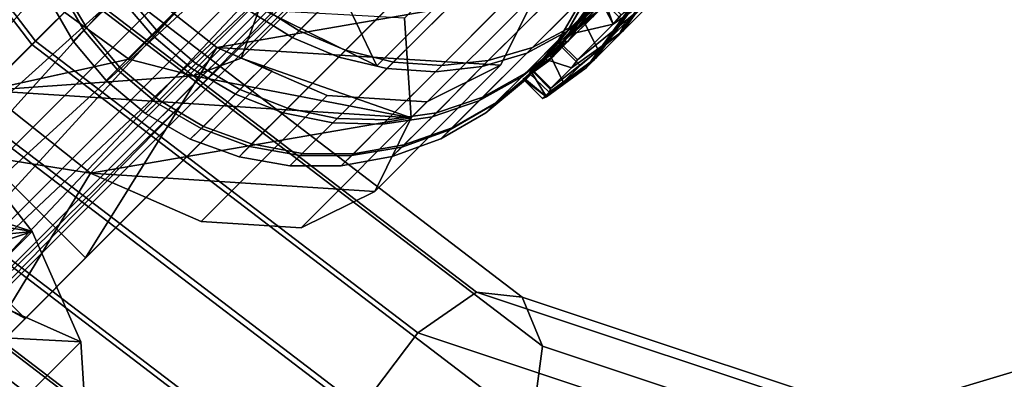
# Model space of a CAD drawing. Extents: x -2255 to -1841, y -1507 to -1092.
# Drawn here: x -2178 to -2175, y -1431 to -1429 of the extents above; entities that cross this region are included whole.
import ezdxf

# ---------------------------------------------------------------- set-up
doc = ezdxf.new("R2010")
doc.units = 0
doc.header["$MEASUREMENT"] = 0
doc.linetypes.add('SOLIDLINE', pattern=[0])
doc.layers.add('7004_signalgrau_gl_Ral17_sp', color=7, linetype='SOLIDLINE', true_color=0x9b9b9b)
doc.layers.add('Gelb_3_pytha16', color=56, linetype='SOLIDLINE')
doc.layers.add('Grau_2_pytha16', color=250, linetype='SOLIDLINE')

msp = doc.modelspace()

# ---------------------------------------------------------------- linework, layer by layer
at = {"layer": '7004_signalgrau_gl_Ral17_sp'}
for points in [[(-2177.9156, -1429.3138, 28.6384), (-2178.0746, -1429.4728, 28.4096), (-2179.2876, -1427.8848, 28.8691), (-2179.0336, -1427.8508, 29.0619)], [(-2178.0746, -1429.4728, 28.4096), (-2178.2896, -1429.6878, 28.3225), (-2179.5716, -1428.0088, 28.8084), (-2179.2876, -1427.8848, 28.8691)], [(-2178.0636, -1429.4618, 29.4763), (-2177.9086, -1429.3068, 29.2542), (-2178.8616, -1428.0598, 29.6153), (-2178.9906, -1428.2468, 29.8277)], [(-2178.2766, -1429.6748, 29.5542), (-2178.0636, -1429.4618, 29.4763), (-2178.9906, -1428.2468, 29.8277), (-2179.2296, -1428.4268, 29.9153)], [(-2174.7556, -1428.3548, 34.2834), (-2174.6026, -1429.7098, 33.4109), (-2174.9946, -1428.5338, 34.371)], [(-2175.1226, -1428.7218, 34.5834), (-2174.9946, -1428.5338, 34.371), (-2174.6026, -1429.7098, 33.4109), (-2174.7206, -1429.9298, 33.5969)], [(-2175.1076, -1428.8668, 34.8637), (-2175.1226, -1428.7218, 34.5834), (-2174.7206, -1429.9298, 33.5969), (-2174.6756, -1430.1638, 33.8052)], [(-2174.9516, -1428.9308, 35.1369), (-2175.1076, -1428.8668, 34.8637), (-2174.6756, -1430.1638, 33.8052), (-2174.4796, -1430.3478, 33.9799)], [(-2176.0566, -1429.2898, 34.7651), (-2175.8946, -1429.0548, 34.9297), (-2176.0156, -1429.1768, 35.2912), (-2176.1956, -1429.4288, 35.1772)], [(-2176.2026, -1429.3788, 34.5628), (-2175.8706, -1429.1038, 34.3927), (-2176.0566, -1429.2898, 34.7651), (-2176.2276, -1429.4078, 34.6451)], [(-2176.2116, -1429.4448, 36.9687), (-2176.0306, -1429.1908, 36.8626), (-2175.9396, -1429.0998, 37.152), (-2176.1026, -1429.3358, 37.3164)], [(-2176.2716, -1429.3638, 37.062), (-2176.1126, -1429.1388, 36.9494), (-2176.2026, -1429.2278, 36.5737), (-2176.3706, -1429.4618, 36.6498)], [(-2176.3706, -1429.4618, 35.2831), (-2176.2026, -1429.2278, 35.3592), (-2176.1326, -1429.1588, 35.0686), (-2176.2916, -1429.3838, 34.956)], [(-2176.2896, -1429.5228, 36.5261), (-2176.0986, -1429.2598, 36.4744), (-2176.0306, -1429.1908, 36.8626), (-2176.2116, -1429.4448, 36.9687)], [(-2176.1956, -1429.4288, 35.1772), (-2176.0156, -1429.1768, 35.2912), (-2176.0916, -1429.2518, 35.6769), (-2176.2816, -1429.5148, 35.6169)], [(-2176.5166, -1430.2758, 29.335), (-2176.4526, -1430.4318, 29.0619), (-2177.9156, -1429.3138, 28.6384), (-2177.8546, -1429.2528, 28.9475)], [(-2176.6616, -1430.2598, 29.6153), (-2176.5166, -1430.2758, 29.335), (-2177.8546, -1429.2528, 28.9475), (-2177.9086, -1429.3068, 29.2542)], [(-2176.3706, -1429.4618, 36.6498), (-2176.2026, -1429.2278, 36.5737), (-2176.2446, -1429.2708, 36.2727), (-2176.4176, -1429.5098, 36.3111)], [(-2176.4176, -1429.5098, 35.6218), (-2176.2446, -1429.2708, 35.6602), (-2176.2026, -1429.2278, 35.3592), (-2176.3706, -1429.4618, 35.2831)], [(-2176.2816, -1429.5148, 35.6169), (-2176.0916, -1429.2518, 35.6769), (-2176.1196, -1429.2798, 36.0752), (-2176.3136, -1429.5468, 36.071)], [(-2176.4176, -1429.5098, 36.3111), (-2176.2446, -1429.2708, 36.2727), (-2176.2586, -1429.2848, 35.9665), (-2176.4336, -1429.5258, 35.9665)], [(-2176.4336, -1429.5258, 35.9665), (-2176.2586, -1429.2848, 35.9665), (-2176.2446, -1429.2708, 35.6602), (-2176.4176, -1429.5098, 35.6218)], [(-2176.2666, -1429.3328, 34.5892), (-2176.3736, -1429.4418, 34.9151), (-2176.2916, -1429.3838, 34.956), (-2176.1836, -1429.2758, 34.6463)], [(-2176.3136, -1429.5468, 36.071), (-2176.1196, -1429.2798, 36.0752), (-2176.0986, -1429.2598, 36.4744), (-2176.2896, -1429.5228, 36.5261)], [(-2176.4526, -1430.4318, 29.0619), (-2176.4866, -1430.6858, 28.8691), (-2178.0746, -1429.4728, 28.4096), (-2177.9156, -1429.3138, 28.6384)], [(-2176.8486, -1430.3888, 29.8277), (-2176.6616, -1430.2598, 29.6153), (-2177.9086, -1429.3068, 29.2542), (-2178.0636, -1429.4618, 29.4763)], [(-2176.3416, -1429.5218, 34.9883), (-2176.0566, -1429.2898, 34.7651), (-2176.1956, -1429.4288, 35.1772), (-2176.3606, -1429.5468, 35.1023)], [(-2176.0566, -1429.2898, 34.7651), (-2176.3416, -1429.5218, 34.9883), (-2176.2276, -1429.4078, 34.6451)], [(-2176.1896, -1429.4048, 37.2595), (-2176.1446, -1429.3648, 37.346), (-2176.2146, -1429.2958, 37.346), (-2176.2586, -1429.3358, 37.2595)], [(-2176.2276, -1429.4078, 34.6451), (-2176.3736, -1429.4418, 34.9151), (-2176.2666, -1429.3328, 34.5892)], [(-2176.3206, -1429.3988, 37.0674), (-2176.2756, -1429.4908, 36.9956), (-2176.1896, -1429.4048, 37.2595), (-2176.2586, -1429.3358, 37.2595)], [(-2176.2586, -1429.3358, 37.2595), (-2176.2716, -1429.3638, 37.062), (-2176.3206, -1429.3988, 37.0674)], [(-2176.2586, -1429.3238, 34.5628), (-2176.2276, -1429.4078, 34.6451), (-2176.2666, -1429.3328, 34.5892)], [(-2176.2276, -1429.4078, 34.6451), (-2176.2586, -1429.3238, 34.5628), (-2176.2026, -1429.3788, 34.5628)], [(-2176.1896, -1429.4048, 37.2595), (-2176.2116, -1429.4448, 36.9687), (-2176.1026, -1429.3358, 37.3164), (-2176.1446, -1429.3648, 37.346)], [(-2176.4296, -1429.5048, 36.6689), (-2176.3996, -1429.4728, 36.8326), (-2176.2716, -1429.3638, 37.062), (-2176.3706, -1429.4618, 36.6498)], [(-2176.2716, -1429.3638, 37.062), (-2176.3996, -1429.4728, 36.8326), (-2176.3206, -1429.3988, 37.0674)], [(-2176.3326, -1429.5398, 36.8326), (-2176.2756, -1429.4908, 36.9956), (-2176.3206, -1429.3988, 37.0674), (-2176.3996, -1429.4728, 36.8326)], [(-2176.3736, -1429.4418, 34.9151), (-2176.3986, -1429.4648, 34.9883), (-2176.3706, -1429.4618, 35.2831), (-2176.2916, -1429.3838, 34.956)], [(-2176.3736, -1429.4418, 34.9151), (-2176.2276, -1429.4078, 34.6451), (-2176.3416, -1429.5218, 34.9883), (-2176.3986, -1429.4648, 34.9883)], [(-2176.2896, -1429.5228, 36.5261), (-2176.2116, -1429.4448, 36.9687), (-2176.1896, -1429.4048, 37.2595), (-2176.2756, -1429.4908, 36.9956)], [(-2176.4256, -1429.6118, 35.4419), (-2176.1956, -1429.4288, 35.1772), (-2176.2816, -1429.5148, 35.6169), (-2176.4316, -1429.6238, 35.5826)], [(-2176.1956, -1429.4288, 35.1772), (-2176.4256, -1429.6118, 35.4419), (-2176.3606, -1429.5468, 35.1023)], [(-2176.4866, -1430.6858, 28.8691), (-2176.6106, -1430.9698, 28.8084), (-2178.2896, -1429.6878, 28.3225), (-2178.0746, -1429.4728, 28.4096)], [(-2177.0286, -1430.6278, 29.9153), (-2176.8486, -1430.3888, 29.8277), (-2178.0636, -1429.4618, 29.4763), (-2178.2766, -1429.6748, 29.5542)], [(-2176.3706, -1429.4618, 35.2831), (-2176.4856, -1429.5518, 35.4419), (-2176.4936, -1429.5648, 35.6096), (-2176.4176, -1429.5098, 35.6218)], [(-2176.4176, -1429.5098, 36.3111), (-2176.4856, -1429.5568, 36.3782), (-2176.4296, -1429.5048, 36.6689), (-2176.3706, -1429.4618, 36.6498)], [(-2176.4856, -1429.5518, 35.4419), (-2176.3706, -1429.4618, 35.2831), (-2176.4486, -1429.5178, 35.2576)], [(-2176.3706, -1429.4618, 35.2831), (-2176.3986, -1429.4648, 34.9883), (-2176.4486, -1429.5178, 35.2576)], [(-2176.3416, -1429.5218, 34.9883), (-2176.3606, -1429.5468, 35.1023), (-2176.4486, -1429.5178, 35.2576), (-2176.3986, -1429.4648, 34.9883)], [(-2176.4296, -1429.5048, 36.6689), (-2176.3866, -1429.5928, 36.545), (-2176.3326, -1429.5398, 36.8326), (-2176.3996, -1429.4728, 36.8326)], [(-2176.4216, -1429.6208, 36.3782), (-2176.3866, -1429.5928, 36.545), (-2176.4296, -1429.5048, 36.6689), (-2176.4856, -1429.5568, 36.3782)], [(-2176.3866, -1429.5928, 36.545), (-2176.2896, -1429.5228, 36.5261), (-2176.2756, -1429.4908, 36.9956), (-2176.3326, -1429.5398, 36.8326)], [(-2176.4936, -1429.5648, 35.6096), (-2176.5136, -1429.5828, 35.9099), (-2176.4336, -1429.5258, 35.9665), (-2176.4176, -1429.5098, 35.6218)], [(-2176.4336, -1429.5258, 35.9665), (-2176.5136, -1429.5828, 35.9099), (-2176.5096, -1429.5808, 35.9665)], [(-2176.4876, -1429.5608, 36.3223), (-2176.4336, -1429.5258, 35.9665), (-2176.5096, -1429.5808, 35.9665)], [(-2176.4856, -1429.5568, 36.3782), (-2176.4176, -1429.5098, 36.3111), (-2176.4336, -1429.5258, 35.9665), (-2176.4876, -1429.5608, 36.3223)], [(-2176.4486, -1429.5178, 35.2576), (-2176.3606, -1429.5468, 35.1023), (-2176.4256, -1429.6118, 35.4419), (-2176.4856, -1429.5518, 35.4419)], [(-2176.4526, -1429.6448, 35.9099), (-2176.2816, -1429.5148, 35.6169), (-2176.3136, -1429.5468, 36.071), (-2176.4396, -1429.6388, 36.069)], [(-2176.2816, -1429.5148, 35.6169), (-2176.4526, -1429.6448, 35.9099), (-2176.4316, -1429.6238, 35.5826)], [(-2176.4216, -1429.6208, 36.3782), (-2176.3136, -1429.5468, 36.071), (-2176.2896, -1429.5228, 36.5261), (-2176.3866, -1429.5928, 36.545)], [(-2176.4936, -1429.5648, 35.6096), (-2176.4316, -1429.6238, 35.5826), (-2176.4526, -1429.6448, 35.9099), (-2176.5136, -1429.5828, 35.9099)], [(-2176.4396, -1429.6388, 36.069), (-2176.4876, -1429.5608, 36.3223), (-2176.5096, -1429.5808, 35.9665)], [(-2176.4256, -1429.6118, 35.4419), (-2176.4316, -1429.6238, 35.5826), (-2176.4936, -1429.5648, 35.6096), (-2176.4856, -1429.5518, 35.4419)], [(-2176.4876, -1429.5608, 36.3223), (-2176.4396, -1429.6388, 36.069), (-2176.4216, -1429.6208, 36.3782), (-2176.4856, -1429.5568, 36.3782)], [(-2176.3136, -1429.5468, 36.071), (-2176.4216, -1429.6208, 36.3782), (-2176.4396, -1429.6388, 36.069)], [(-2176.5136, -1429.5828, 35.9099), (-2176.4396, -1429.6388, 36.069), (-2176.5096, -1429.5808, 35.9665)], [(-2176.4396, -1429.6388, 36.069), (-2176.5136, -1429.5828, 35.9099), (-2176.4526, -1429.6448, 35.9099)], [(-2176.6106, -1430.9698, 28.8084), (-2176.7906, -1431.2088, 28.896), (-2178.5026, -1429.9008, 28.4004), (-2178.2896, -1429.6878, 28.3225)], [(-2177.1526, -1430.9118, 29.8546), (-2177.0286, -1430.6278, 29.9153), (-2178.2766, -1429.6748, 29.5542), (-2178.4916, -1429.8898, 29.4671)], [(-2176.7906, -1431.2088, 28.896), (-2176.9776, -1431.3378, 29.1084), (-2178.6566, -1430.0548, 28.6225), (-2178.5026, -1429.9008, 28.4004)], [(-2177.1866, -1431.1658, 29.6619), (-2177.1526, -1430.9118, 29.8546), (-2178.4916, -1429.8898, 29.4671), (-2178.6506, -1430.0488, 29.2384)], [(-2177.1226, -1431.3218, 29.3887), (-2177.1866, -1431.1658, 29.6619), (-2178.6506, -1430.0488, 29.2384), (-2178.7106, -1430.1088, 28.9292)], [(-2176.9776, -1431.3378, 29.1084), (-2177.1226, -1431.3218, 29.3887), (-2178.7106, -1430.1088, 28.9292), (-2178.6566, -1430.0548, 28.6225)], [(-2175.6736, -1430.7808, 30.7878), (-2175.4536, -1430.6628, 30.6018), (-2176.6616, -1430.2598, 29.6153), (-2176.8486, -1430.3888, 29.8277)], [(-2175.4536, -1430.6628, 30.6018), (-2175.2196, -1430.7078, 30.3935), (-2176.5166, -1430.2758, 29.335), (-2176.6616, -1430.2598, 29.6153)], [(-2175.2196, -1430.7078, 30.3935), (-2175.0356, -1430.9038, 30.2189), (-2176.4526, -1430.4318, 29.0619), (-2176.5166, -1430.2758, 29.335)], [(-2175.8206, -1431.0298, 30.9018), (-2175.6736, -1430.7808, 30.7878), (-2176.8486, -1430.3888, 29.8277), (-2177.0286, -1430.6278, 29.9153)], [(-2174.8506, -1430.5328, 32.0994), (-2174.6086, -1430.4078, 31.9494), (-2175.4536, -1430.6628, 30.6018), (-2175.6736, -1430.7808, 30.7878)], [(-2174.6086, -1430.4078, 31.9494), (-2174.3126, -1430.4338, 31.8395), (-2175.2196, -1430.7078, 30.3935), (-2175.4536, -1430.6628, 30.6018)], [(-2175.0356, -1430.9038, 30.2189), (-2174.9486, -1431.1978, 30.1246), (-2176.4866, -1430.6858, 28.8691), (-2176.4526, -1430.4318, 29.0619)], [(-2174.3126, -1430.4338, 31.8395), (-2174.0446, -1430.6038, 31.7994), (-2175.0356, -1430.9038, 30.2189), (-2175.2196, -1430.7078, 30.3935)], [(-2174.9756, -1430.7748, 32.2494), (-2174.8506, -1430.5328, 32.0994), (-2175.6736, -1430.7808, 30.7878), (-2175.8206, -1431.0298, 30.9018)]]:
    msp.add_3dface(points, dxfattribs=at)
at = {"layer": 'Gelb_3_pytha16'}
for points in [[(-2177.2256, -1429.4288, 34.1178), (-2177.3636, -1429.3428, 34.0964), (-2177.1076, -1429.0868, 33.5836), (-2176.9726, -1429.1758, 33.6111)], [(-2177.6786, -1429.4268, 34.6588), (-2177.7846, -1429.3018, 34.6638), (-2177.5946, -1429.1118, 34.0964), (-2177.4876, -1429.2358, 34.0891)], [(-2177.0006, -1429.2038, 38.1913), (-2177.1356, -1429.1148, 38.2182), (-2177.3856, -1429.3648, 37.6993), (-2177.2476, -1429.4508, 37.6785)], [(-2177.5096, -1429.2578, 37.7063), (-2177.6166, -1429.1338, 37.6993), (-2177.7996, -1429.3168, 37.1273), (-2177.6936, -1429.4418, 37.1321)], [(-2176.0776, -1429.1548, 37.631), (-2176.1776, -1429.2348, 37.7345), (-2176.3746, -1429.4318, 37.3251), (-2176.2636, -1429.3408, 37.245)], [(-2176.2466, -1429.3248, 34.5645), (-2176.3566, -1429.4148, 34.482), (-2176.1556, -1429.2128, 34.0774), (-2176.0566, -1429.1338, 34.1831)], [(-2177.7996, -1429.3168, 37.1273), (-2177.8826, -1429.1758, 37.1132), (-2177.9916, -1429.2848, 36.5124), (-2177.9096, -1429.4268, 36.5194)], [(-2177.9016, -1429.4188, 35.2689), (-2177.9846, -1429.2778, 35.2766), (-2177.8676, -1429.1618, 34.6786), (-2177.7846, -1429.3018, 34.6638)], [(-2177.0786, -1429.4908, 34.1528), (-2177.2256, -1429.4288, 34.1178), (-2176.9726, -1429.1758, 33.6111), (-2176.8306, -1429.2428, 33.6559)], [(-2176.8576, -1429.2708, 38.1474), (-2177.0006, -1429.2038, 38.1913), (-2177.2476, -1429.4508, 37.6785), (-2177.0996, -1429.5128, 37.6445)], [(-2176.3566, -1429.4148, 34.482), (-2176.4846, -1429.4818, 34.4019), (-2176.2706, -1429.2688, 33.9749), (-2176.1556, -1429.2128, 34.0774)], [(-2176.2896, -1429.3468, 35.0436), (-2176.3876, -1429.4658, 34.9867), (-2176.2466, -1429.3248, 34.5645), (-2176.1566, -1429.2148, 34.6471)], [(-2176.2236, -1429.2208, 36.7125), (-2176.2996, -1429.3568, 36.7652), (-2176.3766, -1429.4348, 36.3404), (-2176.2966, -1429.2938, 36.3143)], [(-2176.2916, -1429.2888, 35.4952), (-2176.3716, -1429.4288, 35.4665), (-2176.2896, -1429.3468, 35.0436), (-2176.2136, -1429.2118, 35.0988)], [(-2177.5536, -1429.5328, 34.6638), (-2177.6786, -1429.4268, 34.6588), (-2177.4876, -1429.2358, 34.0891), (-2177.3636, -1429.3428, 34.0964)], [(-2176.9256, -1429.5288, 34.2004), (-2177.0786, -1429.4908, 34.1528), (-2176.8306, -1429.2428, 33.6559), (-2176.6846, -1429.2868, 33.7168)], [(-2176.1776, -1429.2348, 37.7345), (-2176.2946, -1429.2918, 37.8349), (-2176.5026, -1429.4998, 37.4028), (-2176.3746, -1429.4318, 37.3251)], [(-2176.1726, -1429.2298, 37.1649), (-2176.2636, -1429.3408, 37.245), (-2176.3996, -1429.4768, 36.8195), (-2176.2996, -1429.3568, 36.7652)], [(-2177.9436, -1429.4618, 35.8937), (-2178.0256, -1429.3198, 35.8941), (-2177.9846, -1429.2778, 35.2766), (-2177.9016, -1429.4188, 35.2689)], [(-2177.9096, -1429.4268, 36.5194), (-2177.9916, -1429.2848, 36.5124), (-2178.0256, -1429.3198, 35.8941), (-2177.9436, -1429.4618, 35.8937)], [(-2177.3856, -1429.3648, 37.6993), (-2177.5096, -1429.2578, 37.7063), (-2177.6936, -1429.4418, 37.1321), (-2177.5686, -1429.5478, 37.1273)], [(-2176.7106, -1429.3138, 38.0877), (-2176.8576, -1429.2708, 38.1474), (-2177.0996, -1429.5128, 37.6445), (-2176.9466, -1429.5488, 37.5984)], [(-2176.4846, -1429.4818, 34.4019), (-2176.6246, -1429.5238, 34.3268), (-2176.4006, -1429.2998, 33.8787), (-2176.2706, -1429.2688, 33.9749)], [(-2177.6936, -1429.4418, 37.1321), (-2177.7996, -1429.3168, 37.1273), (-2177.9096, -1429.4268, 36.5194), (-2177.8036, -1429.5518, 36.5218)], [(-2177.7966, -1429.5448, 35.2664), (-2177.9016, -1429.4188, 35.2689), (-2177.7846, -1429.3018, 34.6638), (-2177.6786, -1429.4268, 34.6588)], [(-2176.5656, -1429.3318, 38.0143), (-2176.7106, -1429.3138, 38.0877), (-2176.9466, -1429.5488, 37.5984), (-2176.7926, -1429.5598, 37.5415)], [(-2176.7726, -1429.5398, 34.259), (-2176.9256, -1429.5288, 34.2004), (-2176.6846, -1429.2868, 33.7168), (-2176.5396, -1429.3058, 33.7918)], [(-2176.6246, -1429.5238, 34.3268), (-2176.7726, -1429.5398, 34.259), (-2176.5396, -1429.3058, 33.7918), (-2176.4006, -1429.2998, 33.8787)], [(-2176.2946, -1429.2918, 37.8349), (-2176.4246, -1429.3248, 37.9291), (-2176.6436, -1429.5428, 37.4756), (-2176.5026, -1429.4998, 37.4028)], [(-2176.3186, -1429.3158, 35.9045), (-2176.4016, -1429.4588, 35.9031), (-2176.3716, -1429.4288, 35.4665), (-2176.2916, -1429.2888, 35.4952)], [(-2176.2966, -1429.2938, 36.3143), (-2176.3766, -1429.4348, 36.3404), (-2176.4016, -1429.4588, 35.9031), (-2176.3186, -1429.3158, 35.9045)], [(-2177.4136, -1429.6158, 34.6786), (-2177.5536, -1429.5328, 34.6638), (-2177.3636, -1429.3428, 34.0964), (-2177.2256, -1429.4288, 34.1178)], [(-2176.4246, -1429.3248, 37.9291), (-2176.5656, -1429.3318, 38.0143), (-2176.7926, -1429.5598, 37.5415), (-2176.6436, -1429.5428, 37.4756)], [(-2176.2636, -1429.3408, 37.245), (-2176.3746, -1429.4318, 37.3251), (-2176.5186, -1429.5758, 36.8737), (-2176.3996, -1429.4768, 36.8195)], [(-2176.3876, -1429.4658, 34.9867), (-2176.5066, -1429.5638, 34.9297), (-2176.3566, -1429.4148, 34.482), (-2176.2466, -1429.3248, 34.5645)], [(-2176.3716, -1429.4288, 35.4665), (-2176.4756, -1429.5528, 35.4369), (-2176.3876, -1429.4658, 34.9867), (-2176.2896, -1429.3468, 35.0436)], [(-2177.2476, -1429.4508, 37.6785), (-2177.3856, -1429.3648, 37.6993), (-2177.5686, -1429.5478, 37.1273), (-2177.4276, -1429.6308, 37.1132)], [(-2176.2996, -1429.3568, 36.7652), (-2176.3996, -1429.4768, 36.8195), (-2176.4816, -1429.5588, 36.3672), (-2176.3766, -1429.4348, 36.3404)], [(-2177.8386, -1429.5868, 35.8936), (-2177.9436, -1429.4618, 35.8937), (-2177.9016, -1429.4188, 35.2689), (-2177.7966, -1429.5448, 35.2664)], [(-2177.8036, -1429.5518, 36.5218), (-2177.9096, -1429.4268, 36.5194), (-2177.9436, -1429.4618, 35.8937), (-2177.8386, -1429.5868, 35.8936)], [(-2177.5686, -1429.5478, 37.1273), (-2177.6936, -1429.4418, 37.1321), (-2177.8036, -1429.5518, 36.5218), (-2177.6786, -1429.6578, 36.5194)], [(-2177.6706, -1429.6498, 35.2689), (-2177.7966, -1429.5448, 35.2664), (-2177.6786, -1429.4268, 34.6588), (-2177.5536, -1429.5328, 34.6638)], [(-2177.2626, -1429.6748, 34.7027), (-2177.4136, -1429.6158, 34.6786), (-2177.2256, -1429.4288, 34.1178), (-2177.0786, -1429.4908, 34.1528)], [(-2176.3746, -1429.4318, 37.3251), (-2176.5026, -1429.4998, 37.4028), (-2176.6546, -1429.6518, 36.9264), (-2176.5186, -1429.5758, 36.8737)], [(-2176.5066, -1429.5638, 34.9297), (-2176.6416, -1429.6398, 34.8745), (-2176.4846, -1429.4818, 34.4019), (-2176.3566, -1429.4148, 34.482)], [(-2176.4016, -1429.4588, 35.9031), (-2176.5066, -1429.5848, 35.9017), (-2176.4756, -1429.5528, 35.4369), (-2176.3716, -1429.4288, 35.4665)], [(-2176.3766, -1429.4348, 36.3404), (-2176.4816, -1429.5588, 36.3672), (-2176.5066, -1429.5848, 35.9017), (-2176.4016, -1429.4588, 35.9031)], [(-2177.0996, -1429.5128, 37.6445), (-2177.2476, -1429.4508, 37.6785), (-2177.4276, -1429.6308, 37.1132), (-2177.2766, -1429.6898, 37.0902)], [(-2176.4756, -1429.5528, 35.4369), (-2176.5996, -1429.6568, 35.4073), (-2176.5066, -1429.5638, 34.9297), (-2176.3876, -1429.4658, 34.9867)], [(-2177.1046, -1429.7078, 34.7355), (-2177.2626, -1429.6748, 34.7027), (-2177.0786, -1429.4908, 34.1528), (-2176.9256, -1429.5288, 34.2004)], [(-2176.5026, -1429.4998, 37.4028), (-2176.6436, -1429.5428, 37.4756), (-2176.8026, -1429.7028, 36.9758), (-2176.6546, -1429.6518, 36.9264)], [(-2176.6416, -1429.6398, 34.8745), (-2176.7896, -1429.6898, 34.8228), (-2176.6246, -1429.5238, 34.3268), (-2176.4846, -1429.4818, 34.4019)], [(-2176.3996, -1429.4768, 36.8195), (-2176.5186, -1429.5758, 36.8737), (-2176.6056, -1429.6628, 36.394), (-2176.4816, -1429.5588, 36.3672)], [(-2177.5296, -1429.7328, 35.2766), (-2177.6706, -1429.6498, 35.2689), (-2177.5536, -1429.5328, 34.6638), (-2177.4136, -1429.6158, 34.6786)], [(-2176.9466, -1429.5488, 37.5984), (-2177.0996, -1429.5128, 37.6445), (-2177.2766, -1429.6898, 37.0902), (-2177.1186, -1429.7218, 37.0589)], [(-2176.9456, -1429.7118, 34.7759), (-2177.1046, -1429.7078, 34.7355), (-2176.9256, -1429.5288, 34.2004), (-2176.7726, -1429.5398, 34.259)], [(-2176.7896, -1429.6898, 34.8228), (-2176.9456, -1429.7118, 34.7759), (-2176.7726, -1429.5398, 34.259), (-2176.6246, -1429.5238, 34.3268)], [(-2177.7136, -1429.6918, 35.8937), (-2177.8386, -1429.5868, 35.8936), (-2177.7966, -1429.5448, 35.2664), (-2177.6706, -1429.6498, 35.2689)], [(-2177.6786, -1429.6578, 36.5194), (-2177.8036, -1429.5518, 36.5218), (-2177.8386, -1429.5868, 35.8936), (-2177.7136, -1429.6918, 35.8937)], [(-2177.4276, -1429.6308, 37.1132), (-2177.5686, -1429.5478, 37.1273), (-2177.6786, -1429.6578, 36.5194), (-2177.5366, -1429.7398, 36.5124)], [(-2176.7926, -1429.5598, 37.5415), (-2176.9466, -1429.5488, 37.5984), (-2177.1186, -1429.7218, 37.0589), (-2176.9596, -1429.7258, 37.0204)], [(-2176.6436, -1429.5428, 37.4756), (-2176.7926, -1429.5598, 37.5415), (-2176.9596, -1429.7258, 37.0204), (-2176.8026, -1429.7028, 36.9758)], [(-2176.5996, -1429.6568, 35.4073), (-2176.7396, -1429.7378, 35.3786), (-2176.6416, -1429.6398, 34.8745), (-2176.5066, -1429.5638, 34.9297)], [(-2176.5066, -1429.5848, 35.9017), (-2176.6326, -1429.6898, 35.9003), (-2176.5996, -1429.6568, 35.4073), (-2176.4756, -1429.5528, 35.4369)], [(-2176.4816, -1429.5588, 36.3672), (-2176.6056, -1429.6628, 36.394), (-2176.6326, -1429.6898, 35.9003), (-2176.5066, -1429.5848, 35.9017)], [(-2176.5186, -1429.5758, 36.8737), (-2176.6546, -1429.6518, 36.9264), (-2176.7466, -1429.7438, 36.4201), (-2176.6056, -1429.6628, 36.394)], [(-2177.3766, -1429.7888, 35.2892), (-2177.5296, -1429.7328, 35.2766), (-2177.4136, -1429.6158, 34.6786), (-2177.2626, -1429.6748, 34.7027)], [(-2177.5716, -1429.7738, 35.8941), (-2177.7136, -1429.6918, 35.8937), (-2177.6706, -1429.6498, 35.2689), (-2177.5296, -1429.7328, 35.2766)], [(-2177.5366, -1429.7398, 36.5124), (-2177.6786, -1429.6578, 36.5194), (-2177.7136, -1429.6918, 35.8937), (-2177.5716, -1429.7738, 35.8941)], [(-2177.2766, -1429.6898, 37.0902), (-2177.4276, -1429.6308, 37.1132), (-2177.5366, -1429.7398, 36.5124), (-2177.3836, -1429.7968, 36.501)], [(-2176.6546, -1429.6518, 36.9264), (-2176.8026, -1429.7028, 36.9758), (-2176.8996, -1429.7988, 36.4445), (-2176.7466, -1429.7438, 36.4201)], [(-2176.7396, -1429.7378, 35.3786), (-2176.8926, -1429.7918, 35.3516), (-2176.7896, -1429.6898, 34.8228), (-2176.6416, -1429.6398, 34.8745)], [(-2176.6326, -1429.6898, 35.9003), (-2176.7756, -1429.7728, 35.8989), (-2176.7396, -1429.7378, 35.3786), (-2176.5996, -1429.6568, 35.4073)], [(-2177.1186, -1429.7218, 37.0589), (-2177.2766, -1429.6898, 37.0902), (-2177.3836, -1429.7968, 36.501), (-2177.2226, -1429.8258, 36.4856)], [(-2177.2156, -1429.8188, 35.3063), (-2177.3766, -1429.7888, 35.2892), (-2177.2626, -1429.6748, 34.7027), (-2177.1046, -1429.7078, 34.7355)], [(-2176.8926, -1429.7918, 35.3516), (-2177.0526, -1429.8198, 35.3273), (-2176.9456, -1429.7118, 34.7759), (-2176.7896, -1429.6898, 34.8228)], [(-2176.6056, -1429.6628, 36.394), (-2176.7466, -1429.7438, 36.4201), (-2176.7756, -1429.7728, 35.8989), (-2176.6326, -1429.6898, 35.9003)], [(-2176.9596, -1429.7258, 37.0204), (-2177.1186, -1429.7218, 37.0589), (-2177.2226, -1429.8258, 36.4856), (-2177.0596, -1429.8258, 36.4665)], [(-2177.0526, -1429.8198, 35.3273), (-2177.2156, -1429.8188, 35.3063), (-2177.1046, -1429.7078, 34.7355), (-2176.9456, -1429.7118, 34.7759)], [(-2176.8026, -1429.7028, 36.9758), (-2176.9596, -1429.7258, 37.0204), (-2177.0596, -1429.8258, 36.4665), (-2176.8996, -1429.7988, 36.4445)], [(-2177.4166, -1429.8298, 35.8947), (-2177.5716, -1429.7738, 35.8941), (-2177.5296, -1429.7328, 35.2766), (-2177.3766, -1429.7888, 35.2892)], [(-2177.3836, -1429.7968, 36.501), (-2177.5366, -1429.7398, 36.5124), (-2177.5716, -1429.7738, 35.8941), (-2177.4166, -1429.8298, 35.8947)], [(-2176.7756, -1429.7728, 35.8989), (-2176.9296, -1429.8288, 35.8976), (-2176.8926, -1429.7918, 35.3516), (-2176.7396, -1429.7378, 35.3786)], [(-2176.7466, -1429.7438, 36.4201), (-2176.8996, -1429.7988, 36.4445), (-2176.9296, -1429.8288, 35.8976), (-2176.7756, -1429.7728, 35.8989)], [(-2177.2556, -1429.8578, 35.8955), (-2177.4166, -1429.8298, 35.8947), (-2177.3766, -1429.7888, 35.2892), (-2177.2156, -1429.8188, 35.3063)], [(-2177.2226, -1429.8258, 36.4856), (-2177.3836, -1429.7968, 36.501), (-2177.4166, -1429.8298, 35.8947), (-2177.2556, -1429.8578, 35.8955)], [(-2176.9296, -1429.8288, 35.8976), (-2177.0916, -1429.8578, 35.8965), (-2177.0526, -1429.8198, 35.3273), (-2176.8926, -1429.7918, 35.3516)], [(-2176.8996, -1429.7988, 36.4445), (-2177.0596, -1429.8258, 36.4665), (-2177.0916, -1429.8578, 35.8965), (-2176.9296, -1429.8288, 35.8976)], [(-2177.0916, -1429.8578, 35.8965), (-2177.2556, -1429.8578, 35.8955), (-2177.2156, -1429.8188, 35.3063), (-2177.0526, -1429.8198, 35.3273)], [(-2177.0596, -1429.8258, 36.4665), (-2177.2226, -1429.8258, 36.4856), (-2177.2556, -1429.8578, 35.8955), (-2177.0916, -1429.8578, 35.8965)]]:
    msp.add_3dface(points, dxfattribs=at)
at = {"layer": 'Grau_2_pytha16'}
for points in [[(-2176.8576, -1427.6158, 28.7006), (-2176.9616, -1427.6668, 28.5489), (-2179.5356, -1430.2408, 31.1939)], [(-2176.8576, -1427.6158, 28.7006), (-2179.5356, -1430.2408, 31.1939), (-2179.4316, -1430.1898, 31.3456)], [(-2176.7166, -1427.6248, 28.8292), (-2176.8576, -1427.6158, 28.7006), (-2179.4316, -1430.1898, 31.3456)], [(-2176.7166, -1427.6248, 28.8292), (-2179.4316, -1430.1898, 31.3456), (-2179.2906, -1430.1988, 31.4742)], [(-2176.5596, -1427.6928, 28.9151), (-2176.7166, -1427.6248, 28.8292), (-2179.2906, -1430.1988, 31.4742)], [(-2176.9616, -1427.6668, 28.5489), (-2177.0136, -1427.7718, 28.3972), (-2179.5876, -1430.3458, 31.0422)], [(-2176.9616, -1427.6668, 28.5489), (-2179.5876, -1430.3458, 31.0422), (-2179.5356, -1430.2408, 31.1939)], [(-2176.5596, -1427.6928, 28.9151), (-2179.2906, -1430.1988, 31.4742), (-2179.1336, -1430.2668, 31.5602)], [(-2176.4116, -1427.8098, 28.9453), (-2176.5596, -1427.6928, 28.9151), (-2179.1336, -1430.2668, 31.5602)], [(-2177.0136, -1427.7718, 28.3972), (-2179.5786, -1430.4868, 30.9136), (-2179.5876, -1430.3458, 31.0422)], [(-2177.0136, -1427.7718, 28.3972), (-2177.0046, -1427.9128, 28.2686), (-2179.5786, -1430.4868, 30.9136)], [(-2176.4116, -1427.8098, 28.9453), (-2179.1336, -1430.2668, 31.5602), (-2178.9856, -1430.3838, 31.5904)], [(-2176.2946, -1427.9578, 28.9151), (-2176.4116, -1427.8098, 28.9453), (-2178.9856, -1430.3838, 31.5904)], [(-2177.0046, -1427.9128, 28.2686), (-2179.5106, -1430.6438, 30.8277), (-2179.5786, -1430.4868, 30.9136)], [(-2177.0046, -1427.9128, 28.2686), (-2176.9356, -1428.0688, 28.1827), (-2179.5106, -1430.6438, 30.8277)], [(-2176.2946, -1427.9578, 28.9151), (-2178.9856, -1430.3838, 31.5904), (-2178.8686, -1430.5318, 31.5602)], [(-2176.2266, -1428.1148, 28.8292), (-2176.2946, -1427.9578, 28.9151), (-2178.8686, -1430.5318, 31.5602)], [(-2176.9356, -1428.0688, 28.1827), (-2179.3936, -1430.7918, 30.7975), (-2179.5106, -1430.6438, 30.8277)], [(-2176.9356, -1428.0688, 28.1827), (-2176.8186, -1428.2168, 28.1525), (-2179.3936, -1430.7918, 30.7975)], [(-2176.2266, -1428.1148, 28.8292), (-2178.8686, -1430.5318, 31.5602), (-2178.8006, -1430.6888, 31.4742)], [(-2176.2176, -1428.2558, 28.7006), (-2176.2266, -1428.1148, 28.8292), (-2178.8006, -1430.6888, 31.4742)], [(-2176.8186, -1428.2168, 28.1525), (-2179.2456, -1430.9088, 30.8277), (-2179.3936, -1430.7918, 30.7975)], [(-2176.8186, -1428.2168, 28.1525), (-2176.6706, -1428.3338, 28.1827), (-2179.2456, -1430.9088, 30.8277)], [(-2176.2176, -1428.2558, 28.7006), (-2178.8006, -1430.6888, 31.4742), (-2178.7916, -1430.8298, 31.3456)], [(-2176.2686, -1428.3598, 28.5489), (-2176.2176, -1428.2558, 28.7006), (-2178.7916, -1430.8298, 31.3456)], [(-2176.6706, -1428.3338, 28.1827), (-2179.0886, -1430.9768, 30.9136), (-2179.2456, -1430.9088, 30.8277)], [(-2176.6706, -1428.3338, 28.1827), (-2176.5146, -1428.4028, 28.2686), (-2179.0886, -1430.9768, 30.9136)], [(-2176.3736, -1428.4118, 28.3972), (-2176.2686, -1428.3598, 28.5489), (-2178.8426, -1430.9338, 31.1939)], [(-2176.2686, -1428.3598, 28.5489), (-2178.7916, -1430.8298, 31.3456), (-2178.8426, -1430.9338, 31.1939)], [(-2176.5146, -1428.4028, 28.2686), (-2178.9476, -1430.9858, 31.0422), (-2179.0886, -1430.9768, 30.9136)], [(-2176.5146, -1428.4028, 28.2686), (-2176.3736, -1428.4118, 28.3972), (-2178.9476, -1430.9858, 31.0422)], [(-2176.3736, -1428.4118, 28.3972), (-2178.8426, -1430.9338, 31.1939), (-2178.9476, -1430.9858, 31.0422)], [(-2177.7576, -1429.1558, 28.5364), (-2177.1856, -1428.5838, 27.9486), (-2176.4066, -1428.9688, 28.3329), (-2176.9786, -1429.5408, 28.9206)], [(-2176.9786, -1429.5408, 28.9206), (-2176.4066, -1428.9688, 28.3329), (-2176.0116, -1428.5738, 29.1014), (-2176.5836, -1429.1458, 29.6892)], [(-2178.4836, -1429.2868, 28.8942), (-2178.0836, -1428.8858, 28.4828), (-2177.8206, -1429.2188, 28.415), (-2178.2206, -1429.6188, 28.8265)], [(-2178.0836, -1428.8858, 28.4828), (-2178.4836, -1429.2868, 28.8942), (-2178.2206, -1429.6188, 28.8265), (-2177.8206, -1429.2188, 28.415)], [(-2177.3666, -1429.1178, 28.9546), (-2177.5706, -1428.9688, 28.9004), (-2177.9716, -1429.3698, 29.3119), (-2177.7666, -1429.5188, 29.3661)], [(-2176.9526, -1428.9638, 29.5072), (-2177.0096, -1429.1148, 29.3049), (-2177.4096, -1429.5158, 29.7164), (-2177.3536, -1429.3638, 29.9186)], [(-2176.8696, -1429.7058, 30.0569), (-2176.4696, -1429.3048, 29.6455), (-2176.4896, -1428.9878, 29.9342), (-2176.8906, -1429.3888, 30.3456)], [(-2177.1606, -1429.1718, 29.1027), (-2177.3666, -1429.1178, 28.9546), (-2177.7666, -1429.5188, 29.3661), (-2177.5616, -1429.5718, 29.5141)], [(-2177.3626, -1429.1138, 28.9627), (-2177.7576, -1429.1558, 28.5364), (-2176.9786, -1429.5408, 28.9206), (-2177.1566, -1429.1668, 29.1108)], [(-2177.0096, -1429.1148, 29.3049), (-2177.1606, -1429.1718, 29.1027), (-2177.5616, -1429.5718, 29.5141), (-2177.4096, -1429.5158, 29.7164)], [(-2176.9786, -1429.5408, 28.9206), (-2176.5836, -1429.1458, 29.6892), (-2177.0056, -1429.1108, 29.313), (-2177.1566, -1429.1668, 29.1108)], [(-2178.2206, -1429.6188, 28.8265), (-2177.9716, -1429.3698, 29.3119), (-2178.1206, -1429.1648, 29.3661), (-2178.4836, -1429.2868, 28.8942)], [(-2177.9046, -1430.1508, 27.4256), (-2178.7526, -1429.3028, 27.4256), (-2177.8206, -1429.2188, 28.415), (-2177.4876, -1429.4818, 28.4828)], [(-2178.2206, -1429.6188, 28.8265), (-2177.8206, -1429.2188, 28.415), (-2177.4876, -1429.4818, 28.4828), (-2177.8886, -1429.8818, 28.8942)], [(-2177.8206, -1429.2188, 28.415), (-2178.2206, -1429.6188, 28.8265), (-2177.8886, -1429.8818, 28.8942), (-2177.4876, -1429.4818, 28.4828)], [(-2177.8206, -1429.2188, 28.415), (-2176.4696, -1429.3048, 29.6455), (-2177.4876, -1429.4818, 28.4828)], [(-2178.7526, -1429.3028, 27.4256), (-2177.9046, -1430.1508, 27.4256), (-2178.0966, -1430.3438, 27.1389), (-2178.9456, -1429.4948, 27.1389)], [(-2177.4876, -1429.4818, 28.4828), (-2176.4696, -1429.3048, 29.6455), (-2176.5856, -1429.5388, 29.3049)], [(-2176.9856, -1429.9398, 29.7164), (-2176.5856, -1429.5388, 29.3049), (-2176.4696, -1429.3048, 29.6455), (-2176.8696, -1429.7058, 30.0569)], [(-2177.7666, -1429.5188, 29.3661), (-2177.9716, -1429.3698, 29.3119), (-2178.2206, -1429.6188, 28.8265)], [(-2176.8696, -1429.7058, 30.0569), (-2176.8906, -1429.3888, 30.3456), (-2177.3536, -1429.3638, 29.9186), (-2177.4096, -1429.5158, 29.7164)], [(-2178.0966, -1430.3438, 27.1389), (-2179.1976, -1429.7468, 26.9202), (-2178.9456, -1429.4948, 27.1389)], [(-2177.9046, -1430.1508, 27.4256), (-2177.4876, -1429.4818, 28.4828), (-2177.3116, -1429.5578, 28.5795)], [(-2177.8886, -1429.8818, 28.8942), (-2177.4876, -1429.4818, 28.4828), (-2177.1366, -1429.6348, 28.6757), (-2177.5366, -1430.0348, 29.0871)], [(-2177.4876, -1429.4818, 28.4828), (-2177.8886, -1429.8818, 28.8942), (-2177.7116, -1429.9588, 28.991), (-2177.3116, -1429.5578, 28.5795)], [(-2177.4876, -1429.4818, 28.4828), (-2176.5856, -1429.5388, 29.3049), (-2176.8196, -1429.6548, 28.9644), (-2177.1366, -1429.6348, 28.6757)], [(-2177.5616, -1429.5718, 29.5141), (-2177.7666, -1429.5188, 29.3661), (-2178.2206, -1429.6188, 28.8265)], [(-2177.4096, -1429.5158, 29.7164), (-2177.5616, -1429.5718, 29.5141), (-2176.8696, -1429.7058, 30.0569)], [(-2177.7116, -1429.9588, 28.991), (-2177.9046, -1430.1508, 27.4256), (-2177.3116, -1429.5578, 28.5795)], [(-2177.2196, -1430.0558, 29.3758), (-2176.8196, -1429.6548, 28.9644), (-2176.5856, -1429.5388, 29.3049), (-2176.9856, -1429.9398, 29.7164)], [(-2177.5616, -1429.5718, 29.5141), (-2178.2206, -1429.6188, 28.8265), (-2176.8696, -1429.7058, 30.0569)], [(-2177.8886, -1429.8818, 28.8942), (-2178.2206, -1429.6188, 28.8265), (-2179.1346, -1429.6838, 27.8742)], [(-2176.8696, -1429.7058, 30.0569), (-2178.2206, -1429.6188, 28.8265), (-2177.8886, -1429.8818, 28.8942)], [(-2177.5366, -1430.0348, 29.0871), (-2177.1366, -1429.6348, 28.6757), (-2176.8196, -1429.6548, 28.9644), (-2177.2196, -1430.0558, 29.3758)], [(-2177.8886, -1429.8818, 28.8942), (-2179.1346, -1429.6838, 27.8742), (-2178.2856, -1430.5328, 27.8742)], [(-2176.8696, -1429.7058, 30.0569), (-2177.8886, -1429.8818, 28.8942), (-2176.9856, -1429.9398, 29.7164)], [(-2178.0966, -1430.3438, 27.1389), (-2178.3486, -1430.5958, 26.9202), (-2179.1976, -1429.7468, 26.9202)], [(-2178.0736, -1430.0668, 31.5966), (-2178.7896, -1429.8348, 31.1247), (-2178.3356, -1429.7338, 31.6643)], [(-2178.0736, -1430.0668, 31.5966), (-2178.3356, -1429.7338, 31.6643), (-2178.7366, -1430.1348, 32.0758)], [(-2178.7896, -1429.8348, 31.1247), (-2178.0736, -1430.0668, 31.5966), (-2178.5856, -1429.9838, 31.1789)], [(-2177.8886, -1429.8818, 28.8942), (-2178.2856, -1430.5328, 27.8742), (-2177.7116, -1429.9588, 28.991)], [(-2177.2196, -1430.0558, 29.3758), (-2176.9856, -1429.9398, 29.7164), (-2177.8886, -1429.8818, 28.8942), (-2177.5366, -1430.0348, 29.0871)], [(-2177.7116, -1429.9588, 28.991), (-2178.2856, -1430.5328, 27.8742), (-2177.9046, -1430.1508, 27.4256)], [(-2178.0736, -1430.0668, 31.5966), (-2178.4366, -1430.1878, 31.1247), (-2178.5856, -1429.9838, 31.1789)], [(-2178.0736, -1430.0668, 31.5966), (-2178.7366, -1430.1348, 32.0758), (-2178.4736, -1430.4668, 32.008)], [(-2178.3206, -1430.8188, 31.8151), (-2177.9196, -1430.4178, 31.4037), (-2178.0736, -1430.0668, 31.5966), (-2178.4736, -1430.4668, 32.008)], [(-2178.0736, -1430.0668, 31.5966), (-2177.9196, -1430.4178, 31.4037), (-2178.4366, -1430.1878, 31.1247)], [(-2178.2856, -1430.5328, 27.8742), (-2178.0966, -1430.3438, 27.1389), (-2177.9046, -1430.1508, 27.4256)], [(-2177.9196, -1430.4178, 31.4037), (-2178.3836, -1430.3938, 30.9766), (-2178.4366, -1430.1878, 31.1247)], [(-2178.0966, -1430.3438, 27.1389), (-2178.4106, -1430.6578, 27.6876), (-2178.5526, -1430.7988, 27.5652), (-2178.3486, -1430.5958, 26.9202)], [(-2178.2856, -1430.5328, 27.8742), (-2178.4106, -1430.6578, 27.6876), (-2178.0966, -1430.3438, 27.1389)], [(-2177.8996, -1430.7348, 31.115), (-2178.4396, -1430.5448, 30.7744), (-2178.3836, -1430.3938, 30.9766), (-2177.9196, -1430.4178, 31.4037)], [(-2178.3006, -1431.1358, 31.5264), (-2177.8996, -1430.7348, 31.115), (-2177.9196, -1430.4178, 31.4037), (-2178.3206, -1430.8188, 31.8151)]]:
    msp.add_3dface(points, dxfattribs=at)

doc.saveas('drawing.dxf')
